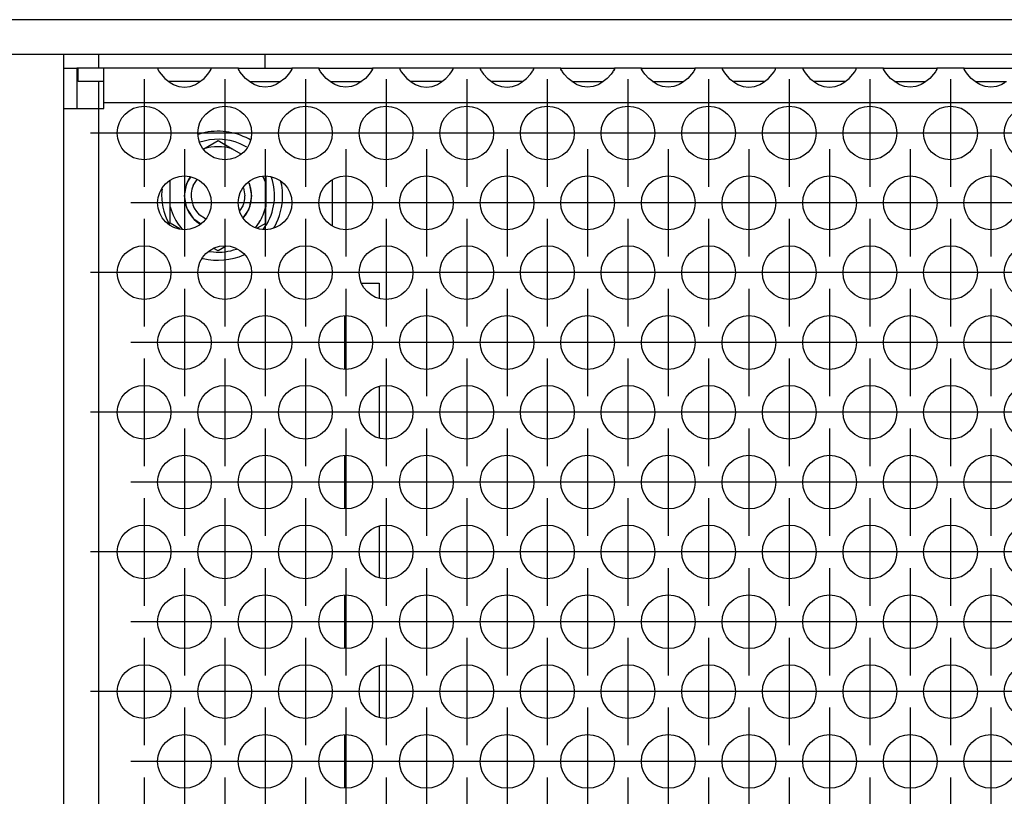
# Model space of a CAD drawing. Units: millimetres. Extents: x 0 to 594, y -13 to 407.
# Drawn here: x 52 to 65, y 265 to 274 of the extents above; entities that cross this region are included whole.
import ezdxf

# ---------------------------------------------------------------- set-up
doc = ezdxf.new("R2010")
doc.units = ezdxf.units.MM
doc.linetypes.add('DOT_CENTER', pattern=[14, 12, -1, 0, -1])
doc.layers.add('1', color=7, linetype='Continuous')

# ---------------------------------------------------------------- blocks, each defined once
blk = doc.blocks.new('seitenblech_serie6_decke_vorne_links__29', base_point=(318, 1542.625))
at = {"color": 1, "linetype": 'Continuous'}
for p, q in [((318, 1642.625), (318, 1641.625)), ((320.6, 1642.625), (320.6, 1641.625)), ((333, 1641.625), (333, 1642.625)), ((318.762, 1543.386), (318.602, 1543.625)), ((321, 1542.625), (321, 1543.625)), ((330.5, 1542.625), (330.5, 1543.625)), ((321, 1542.625), (320.6, 1542.625)), ((330.5, 1542.625), (321, 1542.625))]:
    blk.add_line(p, q, dxfattribs=at)
blk.add_arc((320.6, 1545.225), 2.6, 224.99984, 269.99947, dxfattribs=at)
blk = doc.blocks.new('seitenblech_serie6_decke_hinten_links__32', base_point=(308, 1542.625))
at = {"color": 1, "linetype": 'Continuous'}
for p, q in [((308, 1546.375), (308, 1642.626)), ((310.6, 1546.375), (310.6, 1642.625)), ((308, 1546.375), (308, 1545.225)), ((310.6, 1546.375), (308, 1546.375)), ((309, 1546.375), (309, 1545.225)), ((311.75, 1546.375), (310.6, 1546.375)), ((311.75, 1543.725), (311.75, 1546.375)), ((310.6, 1543.625), (311.75, 1543.625)), ((311.75, 1543.725), (318, 1543.725)), ((318, 1543.625), (311.75, 1543.625)), ((311.75, 1543.625), (311.75, 1542.625)), ((310.6, 1542.625), (311.75, 1542.625)), ((320.6, 1542.625), (311.75, 1542.625)), ((321, 1542.625), (320.6, 1542.625)), ((327.9, 1542.625), (321, 1542.625)), ((330.5, 1542.625), (327.9, 1542.625))]:
    blk.add_line(p, q, dxfattribs=at)
for radius in [2.6, 1.6]:
    blk.add_arc((310.6, 1545.225), radius, 180, 270, dxfattribs=at)
blk = doc.blocks.new('frontpaneel_bg67__33', base_point=(308, 1642.625))
at = {"color": 1, "linetype": 'Continuous'}
for p, q in [((2305, 1645.225), (311, 1645.225)), ((2305, 1642.625), (311, 1642.625))]:
    blk.add_line(p, q, dxfattribs=at)
blk = doc.blocks.new('blindniet_m5_eingezogen_02_02', base_point=(325.3, 1627.325))
at = {"color": 1, "linetype": 'Continuous'}
for p, q in [((328.322, 1636.778), (328.021, 1636.688)), ((328.469, 1636.196), (328.138, 1636.098)), ((328.44, 1635.612), (329.5, 1636.224)), ((329.5, 1636.224), (330.56, 1635.612)), ((331.898, 1636.28), (331.785, 1636.346)), ((328.432, 1635.608), (328.44, 1635.612)), ((330.56, 1635.612), (331.206, 1635.239)), ((331.649, 1635.729), (331.499, 1635.819)), ((325.95, 1631.3), (325.95, 1633.254)), ((327.43, 1633.511), (327.335, 1633.375)), ((331.849, 1632.98), (331.776, 1633.137)), ((332.843, 1633.565), (332.997, 1633.152)), ((332.997, 1633.152), (333.05, 1632.95)), ((333.05, 1633.586), (333.05, 1633.472)), ((333.05, 1633.472), (333.05, 1632.95)), ((333.05, 1632.95), (333.05, 1631.3)), ((333.472, 1633.489), (333.467, 1633.503)), ((334.234, 1632.915), (334.182, 1633.165)), ((325.335, 1632.634), (325.314, 1632.472)), ((325.95, 1630.075), (325.95, 1631.3)), ((333.05, 1630.075), (333.05, 1631.3)), ((325.806, 1630.126), (325.897, 1629.974)), ((326.658, 1629.667), (325.95, 1630.075)), ((327.893, 1630.21), (328.168, 1630.017)), ((331.383, 1630.486), (331.415, 1630.518)), ((332.566, 1630.154), (332.258, 1629.744)), ((332.441, 1629.724), (333.05, 1630.075)), ((326.664, 1629.663), (326.658, 1629.667)), ((326.854, 1629.625), (326.746, 1629.738)), ((332.42, 1629.711), (332.441, 1629.724)), ((332.869, 1629.622), (333.016, 1629.828)), ((333.658, 1629.727), (333.721, 1629.84)), ((328.833, 1627.979), (329.153, 1627.939)), ((329.195, 1628.202), (329.179, 1628.211)), ((329.5, 1628.026), (329.195, 1628.202)), ((330.109, 1628.377), (329.5, 1628.026)), ((330.11, 1628.378), (330.109, 1628.377)), ((330.864, 1628.152), (330.892, 1628.163)), ((328.352, 1627.464), (328.382, 1627.457)), ((331.428, 1627.729), (331.46, 1627.745))]:
    blk.add_line(p, q, dxfattribs=at)
for radius, start, end in [(4.8, 61.57876, 104.21048), (4.2, 61.579, 104.21074), (3.645, 73.0875, 106.9125), (2.5, 150.00038, 229.99998), (2.5, 319.9996, 19.99939), (4.2, 326.84272, 18.94781), (4.8, 0.00166, 9.47545), (4.2, 175.26353, 208.42151), (4.8, 331.57827, 359.99941), (3.645, 193.08796, 220.90963), (3.645, 327.2738, 346.91335), (4.2, 265.26278, 288.94699), (4.8, 256.53094, 293.68405)]:
    blk.add_arc((329.5, 1632.125), radius, start, end, dxfattribs=at)
blk = doc.blocks.new('flachkopfschraube_m5x2_02_02_02_02_02_02_02_02', base_point=(327, 1630.042))
at = {"color": 1, "linetype": 'Continuous'}
for p, q in [((327, 1632.125), (327.184, 1633.052)), ((327.216, 1633.121), (327.471, 1633.502)), ((327.652, 1632.89), (327.943, 1633.325)), ((331.774, 1633.136), (331.784, 1633.121)), ((331.816, 1633.052), (332, 1632.125)), ((331.384, 1632.708), (331.5, 1632.125)), ((327.184, 1631.198), (327, 1632.125)), ((332, 1632.125), (331.816, 1631.198)), ((327.705, 1630.398), (327.216, 1631.129)), ((331.348, 1631.36), (331.116, 1631.013)), ((331.784, 1631.129), (331.368, 1630.507)), ((328.204, 1630.042), (327.773, 1630.33)), ((328.557, 1630.396), (328.086, 1630.711))]:
    blk.add_line(p, q, dxfattribs=at)
for start, end in [(157.49838, 224.99789), (337.4923, 359.99285)]:
    blk.add_arc((329.5, 1632.125), 2, start, end, dxfattribs=at)
blk = doc.blocks.new('ansaugblende_lochung_rv4_6_bg67_wandstehend__45', base_point=(318, 1543.625))
at = {"color": 1, "linetype": 'Continuous'}
for p, q in [((318, 1641.625), (319, 1641.625)), ((318, 1641.625), (318, 1638.625)), ((319.1, 1641.625), (319, 1641.625)), ((319, 1641.625), (319, 1638.625)), ((321, 1641.625), (319.1, 1641.625)), ((319.1, 1640.625), (319.1, 1641.625)), ((321, 1639.025), (321, 1641.625)), ((325.014, 1641.625), (321, 1641.625)), ((328.986, 1641.625), (325.014, 1641.625)), ((325.014, 1641.625), (325.014, 1641.589)), ((325.014, 1641.589), (325.021, 1641.541)), ((325.014, 1641.589), (325.014, 1641.554)), ((325.014, 1641.589), (325.014, 1641.589)), ((325.014, 1641.554), (325.082, 1641.426)), ((325.082, 1641.426), (325.092, 1641.41)), ((325.092, 1641.41), (325.127, 1641.354)), ((325.127, 1641.354), (325.262, 1641.167)), ((325.262, 1641.167), (325.541, 1640.859)), ((328.459, 1640.859), (328.738, 1641.167)), ((328.738, 1641.167), (328.873, 1641.354)), ((328.873, 1641.354), (328.908, 1641.41)), ((328.908, 1641.41), (328.918, 1641.426)), ((328.918, 1641.426), (328.986, 1641.554)), ((328.979, 1641.541), (328.986, 1641.589)), ((328.986, 1641.589), (328.986, 1641.625)), ((331.014, 1641.625), (328.986, 1641.625)), ((328.986, 1641.589), (328.986, 1641.589)), ((328.986, 1641.554), (328.986, 1641.589)), ((331.014, 1641.625), (334.986, 1641.625)), ((331.014, 1641.589), (331.014, 1641.625)), ((331.014, 1641.589), (331.021, 1641.541)), ((331.014, 1641.589), (331.014, 1641.589)), ((331.014, 1641.554), (331.014, 1641.589)), ((331.082, 1641.426), (331.014, 1641.554)), ((331.092, 1641.41), (331.082, 1641.426)), ((331.127, 1641.354), (331.092, 1641.41)), ((331.262, 1641.167), (331.127, 1641.354)), ((331.541, 1640.859), (331.262, 1641.167)), ((334.738, 1641.167), (334.459, 1640.859)), ((334.873, 1641.354), (334.738, 1641.167)), ((334.908, 1641.41), (334.873, 1641.354)), ((334.918, 1641.426), (334.908, 1641.41)), ((334.986, 1641.554), (334.918, 1641.426)), ((334.979, 1641.541), (334.986, 1641.589)), ((334.986, 1641.625), (334.986, 1641.589)), ((337.014, 1641.625), (334.986, 1641.625)), ((334.986, 1641.589), (334.986, 1641.554)), ((334.986, 1641.589), (334.986, 1641.589)), ((337.014, 1641.625), (340.986, 1641.625)), ((337.014, 1641.589), (337.014, 1641.625)), ((337.014, 1641.589), (337.021, 1641.541)), ((337.014, 1641.589), (337.014, 1641.589)), ((337.014, 1641.554), (337.014, 1641.589)), ((337.082, 1641.426), (337.014, 1641.554)), ((337.092, 1641.41), (337.082, 1641.426)), ((337.127, 1641.354), (337.092, 1641.41)), ((337.262, 1641.167), (337.127, 1641.354)), ((337.541, 1640.859), (337.262, 1641.167)), ((340.738, 1641.167), (340.459, 1640.859)), ((340.873, 1641.354), (340.738, 1641.167)), ((340.908, 1641.41), (340.873, 1641.354)), ((340.918, 1641.426), (340.908, 1641.41)), ((340.986, 1641.554), (340.918, 1641.426)), ((340.979, 1641.541), (340.986, 1641.589)), ((340.986, 1641.625), (340.986, 1641.589)), ((343.014, 1641.625), (340.986, 1641.625)), ((340.986, 1641.589), (340.986, 1641.554)), ((340.986, 1641.589), (340.986, 1641.589)), ((343.014, 1641.625), (343.014, 1641.589)), ((346.986, 1641.625), (343.014, 1641.625)), ((343.014, 1641.589), (343.021, 1641.541)), ((343.014, 1641.589), (343.014, 1641.554)), ((343.014, 1641.589), (343.014, 1641.589)), ((343.014, 1641.554), (343.082, 1641.426)), ((343.082, 1641.426), (343.092, 1641.41)), ((343.092, 1641.41), (343.127, 1641.354)), ((343.127, 1641.354), (343.262, 1641.167)), ((343.262, 1641.167), (343.541, 1640.859)), ((346.459, 1640.859), (346.738, 1641.167)), ((346.738, 1641.167), (346.873, 1641.354)), ((346.873, 1641.354), (346.908, 1641.41)), ((346.908, 1641.41), (346.918, 1641.426)), ((346.918, 1641.426), (346.986, 1641.554)), ((346.979, 1641.541), (346.986, 1641.589)), ((346.986, 1641.589), (346.986, 1641.625)), ((349.014, 1641.625), (346.986, 1641.625)), ((346.986, 1641.554), (346.986, 1641.589)), ((349.014, 1641.625), (349.014, 1641.589)), ((352.986, 1641.625), (349.014, 1641.625)), ((349.021, 1641.541), (349.014, 1641.589)), ((349.014, 1641.589), (349.014, 1641.554)), ((349.014, 1641.589), (349.014, 1641.589)), ((349.014, 1641.554), (349.082, 1641.426)), ((349.082, 1641.426), (349.092, 1641.41)), ((349.092, 1641.41), (349.127, 1641.354)), ((349.127, 1641.354), (349.262, 1641.167)), ((349.262, 1641.167), (349.541, 1640.859)), ((352.459, 1640.859), (352.738, 1641.167)), ((352.738, 1641.167), (352.873, 1641.354)), ((352.873, 1641.354), (352.908, 1641.41)), ((352.908, 1641.41), (352.918, 1641.426)), ((352.918, 1641.426), (352.986, 1641.554)), ((352.979, 1641.541), (352.986, 1641.589)), ((352.986, 1641.589), (352.986, 1641.625)), ((355.014, 1641.625), (352.986, 1641.625)), ((352.986, 1641.554), (352.986, 1641.589)), ((355.014, 1641.589), (355.014, 1641.625)), ((355.014, 1641.625), (358.986, 1641.625)), ((355.021, 1641.541), (355.014, 1641.589)), ((355.014, 1641.589), (355.014, 1641.589)), ((355.014, 1641.554), (355.014, 1641.589)), ((355.082, 1641.426), (355.014, 1641.554)), ((355.092, 1641.41), (355.082, 1641.426)), ((355.127, 1641.354), (355.092, 1641.41)), ((355.262, 1641.167), (355.127, 1641.354)), ((355.541, 1640.859), (355.262, 1641.167)), ((358.738, 1641.167), (358.459, 1640.859)), ((358.873, 1641.354), (358.738, 1641.167)), ((358.908, 1641.41), (358.873, 1641.354)), ((358.918, 1641.426), (358.908, 1641.41)), ((358.986, 1641.554), (358.918, 1641.426)), ((358.979, 1641.541), (358.986, 1641.589)), ((358.986, 1641.625), (358.986, 1641.589)), ((361.014, 1641.625), (358.986, 1641.625)), ((358.986, 1641.589), (358.986, 1641.554)), ((361.014, 1641.625), (364.986, 1641.625)), ((361.014, 1641.589), (361.014, 1641.625)), ((361.014, 1641.589), (361.021, 1641.541)), ((361.014, 1641.589), (361.014, 1641.589)), ((361.014, 1641.554), (361.014, 1641.589)), ((361.082, 1641.426), (361.014, 1641.554)), ((361.092, 1641.41), (361.082, 1641.426)), ((361.127, 1641.354), (361.092, 1641.41)), ((361.262, 1641.167), (361.127, 1641.354)), ((361.541, 1640.859), (361.262, 1641.167)), ((364.738, 1641.167), (364.459, 1640.859)), ((364.873, 1641.354), (364.738, 1641.167)), ((364.908, 1641.41), (364.873, 1641.354)), ((364.918, 1641.426), (364.908, 1641.41)), ((364.986, 1641.554), (364.918, 1641.426)), ((364.979, 1641.541), (364.986, 1641.589)), ((367.014, 1641.625), (364.986, 1641.625)), ((364.986, 1641.625), (364.986, 1641.589)), ((364.986, 1641.589), (364.986, 1641.554)), ((370.986, 1641.625), (367.014, 1641.625)), ((367.014, 1641.625), (367.014, 1641.589)), ((367.014, 1641.589), (367.021, 1641.541)), ((367.014, 1641.589), (367.014, 1641.554)), ((367.014, 1641.589), (367.014, 1641.589)), ((367.014, 1641.554), (367.082, 1641.426)), ((367.082, 1641.426), (367.092, 1641.41)), ((367.092, 1641.41), (367.127, 1641.354)), ((367.127, 1641.354), (367.262, 1641.167)), ((367.262, 1641.167), (367.541, 1640.859)), ((370.459, 1640.859), (370.738, 1641.167)), ((370.738, 1641.167), (370.873, 1641.354)), ((370.873, 1641.354), (370.908, 1641.41)), ((370.908, 1641.41), (370.918, 1641.426)), ((370.918, 1641.426), (370.986, 1641.554)), ((370.979, 1641.541), (370.986, 1641.589)), ((370.986, 1641.589), (370.986, 1641.625)), ((373.014, 1641.625), (370.986, 1641.625)), ((370.986, 1641.554), (370.986, 1641.589)), ((376.986, 1641.625), (373.014, 1641.625)), ((373.014, 1641.625), (373.014, 1641.589)), ((373.014, 1641.589), (373.021, 1641.541)), ((373.014, 1641.589), (373.014, 1641.554)), ((373.014, 1641.589), (373.014, 1641.589)), ((373.014, 1641.554), (373.082, 1641.426)), ((373.082, 1641.426), (373.092, 1641.41)), ((373.092, 1641.41), (373.127, 1641.354)), ((373.127, 1641.354), (373.262, 1641.167)), ((373.262, 1641.167), (373.541, 1640.859)), ((376.459, 1640.859), (376.738, 1641.167)), ((376.738, 1641.167), (376.873, 1641.354)), ((376.873, 1641.354), (376.908, 1641.41)), ((376.908, 1641.41), (376.918, 1641.426)), ((376.918, 1641.426), (376.986, 1641.554)), ((376.979, 1641.541), (376.986, 1641.589)), ((379.014, 1641.625), (376.986, 1641.625)), ((376.986, 1641.589), (376.986, 1641.625)), ((376.986, 1641.554), (376.986, 1641.589)), ((379.014, 1641.625), (382.986, 1641.625)), ((379.014, 1641.589), (379.014, 1641.625)), ((379.014, 1641.589), (379.021, 1641.541)), ((379.014, 1641.589), (379.014, 1641.589)), ((379.014, 1641.554), (379.014, 1641.589)), ((379.082, 1641.426), (379.014, 1641.554)), ((379.092, 1641.41), (379.082, 1641.426)), ((379.127, 1641.354), (379.092, 1641.41)), ((379.262, 1641.167), (379.127, 1641.354)), ((379.541, 1640.859), (379.262, 1641.167)), ((382.738, 1641.167), (382.459, 1640.859)), ((382.873, 1641.354), (382.738, 1641.167)), ((382.908, 1641.41), (382.873, 1641.354)), ((382.918, 1641.426), (382.908, 1641.41)), ((382.986, 1641.554), (382.918, 1641.426)), ((382.979, 1641.541), (382.986, 1641.589)), ((382.986, 1641.625), (382.986, 1641.589)), ((385.014, 1641.625), (382.986, 1641.625)), ((382.986, 1641.589), (382.986, 1641.554)), ((385.014, 1641.625), (388.986, 1641.625)), ((385.014, 1641.589), (385.014, 1641.625)), ((385.014, 1641.589), (385.021, 1641.541)), ((385.014, 1641.589), (385.014, 1641.589)), ((385.014, 1641.554), (385.014, 1641.589)), ((385.082, 1641.426), (385.014, 1641.554)), ((385.092, 1641.41), (385.082, 1641.426)), ((385.127, 1641.354), (385.092, 1641.41)), ((385.262, 1641.167), (385.127, 1641.354)), ((385.541, 1640.859), (385.262, 1641.167)), ((321, 1640.625), (319.1, 1640.625)), ((320.6, 1640.625), (320.6, 1638.625)), ((325.541, 1640.859), (325.942, 1640.539)), ((326.235, 1640.625), (325.834, 1640.625)), ((325.942, 1640.539), (326.18, 1640.404)), ((326.18, 1640.404), (326.229, 1640.381)), ((326.229, 1640.381), (326.581, 1640.259)), ((327.765, 1640.625), (326.235, 1640.625)), ((326.581, 1640.259), (327, 1640.209)), ((327, 1640.209), (327.419, 1640.259)), ((327.419, 1640.259), (327.771, 1640.381)), ((328.166, 1640.625), (327.765, 1640.625)), ((327.771, 1640.381), (327.82, 1640.404)), ((327.82, 1640.404), (328.058, 1640.539)), ((328.058, 1640.539), (328.459, 1640.859)), ((331.942, 1640.539), (331.541, 1640.859)), ((331.834, 1640.625), (332.235, 1640.625)), ((332.18, 1640.404), (331.942, 1640.539)), ((332.229, 1640.381), (332.18, 1640.404)), ((332.581, 1640.259), (332.229, 1640.381)), ((332.235, 1640.625), (333.765, 1640.625)), ((333, 1640.209), (332.581, 1640.259)), ((333.419, 1640.259), (333, 1640.209)), ((333.771, 1640.381), (333.419, 1640.259)), ((333.765, 1640.625), (334.166, 1640.625)), ((333.82, 1640.404), (333.771, 1640.381)), ((334.058, 1640.539), (333.82, 1640.404)), ((334.459, 1640.859), (334.058, 1640.539)), ((337.942, 1640.539), (337.541, 1640.859)), ((337.834, 1640.625), (338.235, 1640.625)), ((338.18, 1640.404), (337.942, 1640.539)), ((338, 1640.625), (338, 1640.506)), ((338.229, 1640.381), (338.18, 1640.404)), ((338.581, 1640.259), (338.229, 1640.381)), ((338.235, 1640.625), (339.765, 1640.625)), ((339, 1640.209), (338.581, 1640.259)), ((339.419, 1640.259), (339, 1640.209)), ((339.771, 1640.381), (339.419, 1640.259)), ((339.765, 1640.625), (340.166, 1640.625)), ((339.82, 1640.404), (339.771, 1640.381)), ((340.058, 1640.539), (339.82, 1640.404)), ((340.459, 1640.859), (340.058, 1640.539)), ((343.541, 1640.859), (343.942, 1640.539)), ((344.235, 1640.625), (343.834, 1640.625)), ((343.942, 1640.539), (344.18, 1640.404)), ((344.18, 1640.404), (344.229, 1640.381)), ((344.229, 1640.381), (344.581, 1640.259)), ((345.765, 1640.625), (344.235, 1640.625)), ((344.581, 1640.259), (345, 1640.209)), ((345, 1640.209), (345.419, 1640.259)), ((345.419, 1640.259), (345.771, 1640.381)), ((346.166, 1640.625), (345.765, 1640.625)), ((345.771, 1640.381), (345.82, 1640.404)), ((345.82, 1640.404), (346.058, 1640.539)), ((346.058, 1640.539), (346.459, 1640.859)), ((349.541, 1640.859), (349.942, 1640.539)), ((350.235, 1640.625), (349.834, 1640.625)), ((349.942, 1640.539), (350.18, 1640.404)), ((350.18, 1640.404), (350.229, 1640.381)), ((350.229, 1640.381), (350.581, 1640.259)), ((351.765, 1640.625), (350.235, 1640.625)), ((350.581, 1640.259), (351, 1640.209)), ((351, 1640.209), (351.419, 1640.259)), ((351.419, 1640.259), (351.771, 1640.381)), ((352.166, 1640.625), (351.765, 1640.625)), ((351.771, 1640.381), (351.82, 1640.404)), ((351.82, 1640.404), (352.058, 1640.539)), ((352.058, 1640.539), (352.459, 1640.859)), ((355.942, 1640.539), (355.541, 1640.859)), ((355.834, 1640.625), (356.235, 1640.625)), ((356.18, 1640.404), (355.942, 1640.539)), ((356.229, 1640.381), (356.18, 1640.404)), ((356.581, 1640.259), (356.229, 1640.381)), ((356.235, 1640.625), (357.765, 1640.625)), ((357, 1640.209), (356.581, 1640.259)), ((357.419, 1640.259), (357, 1640.209)), ((357.771, 1640.381), (357.419, 1640.259)), ((357.765, 1640.625), (358.166, 1640.625)), ((357.82, 1640.404), (357.771, 1640.381)), ((358.058, 1640.539), (357.82, 1640.404)), ((358.459, 1640.859), (358.058, 1640.539)), ((361.942, 1640.539), (361.541, 1640.859)), ((361.834, 1640.625), (362.235, 1640.625)), ((362.18, 1640.404), (361.942, 1640.539)), ((362.229, 1640.381), (362.18, 1640.404)), ((362.581, 1640.259), (362.229, 1640.381)), ((362.235, 1640.625), (363.765, 1640.625)), ((363, 1640.209), (362.581, 1640.259)), ((363.419, 1640.259), (363, 1640.209)), ((363.771, 1640.381), (363.419, 1640.259)), ((363.765, 1640.625), (364.166, 1640.625)), ((363.82, 1640.404), (363.771, 1640.381)), ((364.058, 1640.539), (363.82, 1640.404)), ((364.459, 1640.859), (364.058, 1640.539)), ((367.541, 1640.859), (367.942, 1640.539)), ((368.235, 1640.625), (367.834, 1640.625)), ((367.942, 1640.539), (368.18, 1640.404)), ((368.18, 1640.404), (368.229, 1640.381)), ((368.229, 1640.381), (368.581, 1640.259)), ((369.765, 1640.625), (368.235, 1640.625)), ((368.581, 1640.259), (369, 1640.209)), ((369, 1640.209), (369.419, 1640.259)), ((369.419, 1640.259), (369.771, 1640.381)), ((370.166, 1640.625), (369.765, 1640.625)), ((369.771, 1640.381), (369.82, 1640.404)), ((369.82, 1640.404), (370.058, 1640.539)), ((370.058, 1640.539), (370.459, 1640.859)), ((373.541, 1640.859), (373.942, 1640.539)), ((374.235, 1640.625), (373.834, 1640.625)), ((373.942, 1640.539), (374.18, 1640.404)), ((374.18, 1640.404), (374.229, 1640.381)), ((374.229, 1640.381), (374.581, 1640.259)), ((375.765, 1640.625), (374.235, 1640.625)), ((374.581, 1640.259), (375, 1640.209)), ((375, 1640.209), (375.419, 1640.259)), ((375.419, 1640.259), (375.771, 1640.381)), ((376.166, 1640.625), (375.765, 1640.625)), ((375.771, 1640.381), (375.82, 1640.404)), ((375.82, 1640.404), (376.058, 1640.539)), ((376.058, 1640.539), (376.459, 1640.859)), ((379.942, 1640.539), (379.541, 1640.859)), ((379.834, 1640.625), (380.235, 1640.625)), ((380.18, 1640.404), (379.942, 1640.539)), ((380.229, 1640.381), (380.18, 1640.404)), ((380.581, 1640.259), (380.229, 1640.381)), ((380.235, 1640.625), (381.765, 1640.625)), ((381, 1640.209), (380.581, 1640.259)), ((381.419, 1640.259), (381, 1640.209)), ((381.771, 1640.381), (381.419, 1640.259)), ((381.765, 1640.625), (382.166, 1640.625)), ((381.82, 1640.404), (381.771, 1640.381)), ((382.058, 1640.539), (381.82, 1640.404)), ((382.459, 1640.859), (382.058, 1640.539)), ((385.942, 1640.539), (385.541, 1640.859)), ((385.834, 1640.625), (386.235, 1640.625)), ((386.18, 1640.404), (385.942, 1640.539)), ((386.229, 1640.381), (386.18, 1640.404)), ((386.581, 1640.259), (386.229, 1640.381)), ((386.235, 1640.625), (387.765, 1640.625)), ((387, 1640.209), (386.581, 1640.259)), ((387.419, 1640.259), (387, 1640.209)), ((387.771, 1640.381), (387.419, 1640.259)), ((387.765, 1640.625), (388.166, 1640.625)), ((387.82, 1640.404), (387.771, 1640.381)), ((388.058, 1640.539), (387.82, 1640.404)), ((321, 1638.625), (321, 1639.025)), ((2295, 1639.025), (321, 1639.025)), ((318, 1638.625), (320.6, 1638.625)), ((318, 1638.625), (318, 1546.625)), ((320.6, 1638.625), (321, 1638.625)), ((320.6, 1638.625), (320.6, 1546.625)), ((338, 1633.287), (338, 1629.905)), ((340.159, 1625.625), (340.738, 1625.625)), ((340.738, 1625.625), (341.5, 1625.625)), ((341.5, 1625.625), (341.5, 1624.499)), ((338.9, 1623.184), (338.9, 1619.224)), ((341.5, 1617.908), (341.5, 1614.107)), ((338.9, 1612.792), (338.9, 1608.831)), ((341.5, 1607.516), (341.5, 1603.715)), ((338.9, 1602.399), (338.9, 1598.439)), ((341.5, 1597.124), (341.5, 1593.322)), ((338.9, 1592.007), (338.9, 1588.047))]:
    blk.add_line(p, q, dxfattribs=at)
for centre in [(324, 1636.792), (330, 1636.792), (336, 1636.792), (342, 1636.792), (348, 1636.792), (354, 1636.792), (360, 1636.792), (366, 1636.792), (372, 1636.792), (378, 1636.792), (384, 1636.792), (390, 1636.792), (327, 1631.596), (333, 1631.596), (339, 1631.596), (345, 1631.596), (351, 1631.596), (357, 1631.596), (363, 1631.596), (369, 1631.596), (375, 1631.596), (381, 1631.596), (387, 1631.596), (324, 1626.4), (330, 1626.4), (336, 1626.4), (342, 1626.4), (348, 1626.4), (354, 1626.4), (360, 1626.4), (366, 1626.4), (372, 1626.4), (378, 1626.4), (384, 1626.4), (390, 1626.4), (327, 1621.204), (333, 1621.204), (339, 1621.204), (345, 1621.204), (351, 1621.204), (357, 1621.204), (363, 1621.204), (369, 1621.204), (375, 1621.204), (381, 1621.204), (387, 1621.204), (324, 1616.008), (330, 1616.008), (336, 1616.008), (342, 1616.008), (348, 1616.008), (354, 1616.008), (360, 1616.008), (366, 1616.008), (372, 1616.008), (378, 1616.008), (384, 1616.008), (390, 1616.008), (327, 1610.811), (333, 1610.811), (339, 1610.811), (345, 1610.811), (351, 1610.811), (357, 1610.811), (363, 1610.811), (369, 1610.811), (375, 1610.811), (381, 1610.811), (387, 1610.811), (324, 1605.615), (330, 1605.615), (336, 1605.615), (342, 1605.615), (348, 1605.615), (354, 1605.615), (360, 1605.615), (366, 1605.615), (372, 1605.615), (378, 1605.615), (384, 1605.615), (390, 1605.615), (327, 1600.419), (333, 1600.419), (339, 1600.419), (345, 1600.419), (351, 1600.419), (357, 1600.419), (363, 1600.419), (369, 1600.419), (375, 1600.419), (381, 1600.419), (387, 1600.419), (324, 1595.223), (330, 1595.223), (336, 1595.223), (342, 1595.223), (348, 1595.223), (354, 1595.223), (360, 1595.223), (366, 1595.223), (372, 1595.223), (378, 1595.223), (384, 1595.223), (390, 1595.223), (327, 1590.027), (333, 1590.027), (339, 1590.027), (345, 1590.027), (351, 1590.027), (357, 1590.027), (363, 1590.027), (369, 1590.027), (375, 1590.027), (381, 1590.027), (387, 1590.027)]:
    blk.add_circle(centre, 2, dxfattribs=at)
at = {"layer": '1', "color": 2, "linetype": 'DOT_CENTER'}
for p, q in [((324, 1640.792), (324, 1632.792)), ((330, 1640.792), (330, 1632.792)), ((336, 1640.792), (336, 1632.792)), ((342, 1640.792), (342, 1632.792)), ((348, 1640.792), (348, 1632.792)), ((354, 1640.792), (354, 1632.792)), ((360, 1640.792), (360, 1632.792)), ((366, 1640.792), (366, 1632.792)), ((372, 1640.792), (372, 1632.792)), ((378, 1640.792), (378, 1632.792)), ((384, 1640.792), (384, 1632.792)), ((328, 1636.792), (320, 1636.792)), ((334, 1636.792), (326, 1636.792)), ((340, 1636.792), (332, 1636.792)), ((346, 1636.792), (338, 1636.792)), ((352, 1636.792), (344, 1636.792)), ((358, 1636.792), (350, 1636.792)), ((364, 1636.792), (356, 1636.792)), ((370, 1636.792), (362, 1636.792)), ((376, 1636.792), (368, 1636.792)), ((382, 1636.792), (374, 1636.792)), ((388, 1636.792), (380, 1636.792)), ((394, 1636.792), (386, 1636.792)), ((327, 1635.596), (327, 1627.596)), ((333, 1635.596), (333, 1627.596)), ((339, 1635.596), (339, 1627.596)), ((345, 1635.596), (345, 1627.596)), ((351, 1635.596), (351, 1627.596)), ((357, 1635.596), (357, 1627.596)), ((363, 1635.596), (363, 1627.596)), ((369, 1635.596), (369, 1627.596)), ((375, 1635.596), (375, 1627.596)), ((381, 1635.596), (381, 1627.596)), ((387, 1635.596), (387, 1627.596)), ((331, 1631.596), (323, 1631.596)), ((337, 1631.596), (329, 1631.596)), ((343, 1631.596), (335, 1631.596)), ((349, 1631.596), (341, 1631.596)), ((355, 1631.596), (347, 1631.596)), ((361, 1631.596), (353, 1631.596)), ((367, 1631.596), (359, 1631.596)), ((373, 1631.596), (365, 1631.596)), ((379, 1631.596), (371, 1631.596)), ((385, 1631.596), (377, 1631.596)), ((391, 1631.596), (383, 1631.596)), ((324, 1630.4), (324, 1622.4)), ((330, 1630.4), (330, 1622.4)), ((336, 1630.4), (336, 1622.4)), ((342, 1630.4), (342, 1622.4)), ((348, 1630.4), (348, 1622.4)), ((354, 1630.4), (354, 1622.4)), ((360, 1630.4), (360, 1622.4)), ((366, 1630.4), (366, 1622.4)), ((372, 1630.4), (372, 1622.4)), ((378, 1630.4), (378, 1622.4)), ((384, 1630.4), (384, 1622.4)), ((328, 1626.4), (320, 1626.4)), ((334, 1626.4), (326, 1626.4)), ((340, 1626.4), (332, 1626.4)), ((346, 1626.4), (338, 1626.4)), ((352, 1626.4), (344, 1626.4)), ((358, 1626.4), (350, 1626.4)), ((364, 1626.4), (356, 1626.4)), ((370, 1626.4), (362, 1626.4)), ((376, 1626.4), (368, 1626.4)), ((382, 1626.4), (374, 1626.4)), ((388, 1626.4), (380, 1626.4)), ((394, 1626.4), (386, 1626.4)), ((327, 1625.204), (327, 1617.204)), ((333, 1625.204), (333, 1617.204)), ((339, 1625.204), (339, 1617.204)), ((345, 1625.204), (345, 1617.204)), ((351, 1625.204), (351, 1617.204)), ((357, 1625.204), (357, 1617.204)), ((363, 1625.204), (363, 1617.204)), ((369, 1625.204), (369, 1617.204)), ((375, 1625.204), (375, 1617.204)), ((381, 1625.204), (381, 1617.204)), ((387, 1625.204), (387, 1617.204)), ((331, 1621.204), (323, 1621.204)), ((337, 1621.204), (329, 1621.204)), ((343, 1621.204), (335, 1621.204)), ((349, 1621.204), (341, 1621.204)), ((355, 1621.204), (347, 1621.204)), ((361, 1621.204), (353, 1621.204)), ((367, 1621.204), (359, 1621.204)), ((373, 1621.204), (365, 1621.204)), ((379, 1621.204), (371, 1621.204)), ((385, 1621.204), (377, 1621.204)), ((391, 1621.204), (383, 1621.204)), ((324, 1620.008), (324, 1612.008)), ((330, 1620.008), (330, 1612.008)), ((336, 1620.008), (336, 1612.008)), ((342, 1620.008), (342, 1612.008)), ((348, 1620.008), (348, 1612.008)), ((354, 1620.008), (354, 1612.008)), ((360, 1620.008), (360, 1612.008)), ((366, 1620.008), (366, 1612.008)), ((372, 1620.008), (372, 1612.008)), ((378, 1620.008), (378, 1612.008)), ((384, 1620.008), (384, 1612.008)), ((328, 1616.008), (320, 1616.008)), ((334, 1616.008), (326, 1616.008)), ((340, 1616.008), (332, 1616.008)), ((346, 1616.008), (338, 1616.008)), ((352, 1616.008), (344, 1616.008)), ((358, 1616.008), (350, 1616.008)), ((364, 1616.008), (356, 1616.008)), ((370, 1616.008), (362, 1616.008)), ((376, 1616.008), (368, 1616.008)), ((382, 1616.008), (374, 1616.008)), ((388, 1616.008), (380, 1616.008)), ((394, 1616.008), (386, 1616.008)), ((327, 1614.811), (327, 1606.811)), ((333, 1614.811), (333, 1606.811)), ((339, 1614.811), (339, 1606.811)), ((345, 1614.811), (345, 1606.811)), ((351, 1614.811), (351, 1606.811)), ((357, 1614.811), (357, 1606.811)), ((363, 1614.811), (363, 1606.811)), ((369, 1614.811), (369, 1606.811)), ((375, 1614.811), (375, 1606.811)), ((381, 1614.811), (381, 1606.811)), ((387, 1614.811), (387, 1606.811)), ((331, 1610.811), (323, 1610.811)), ((337, 1610.811), (329, 1610.811)), ((343, 1610.811), (335, 1610.811)), ((349, 1610.811), (341, 1610.811)), ((355, 1610.811), (347, 1610.811)), ((361, 1610.811), (353, 1610.811)), ((367, 1610.811), (359, 1610.811)), ((373, 1610.811), (365, 1610.811)), ((379, 1610.811), (371, 1610.811)), ((385, 1610.811), (377, 1610.811)), ((391, 1610.811), (383, 1610.811)), ((324, 1609.615), (324, 1601.615)), ((330, 1609.615), (330, 1601.615)), ((336, 1609.615), (336, 1601.615)), ((342, 1609.615), (342, 1601.615)), ((348, 1609.615), (348, 1601.615)), ((354, 1609.615), (354, 1601.615)), ((360, 1609.615), (360, 1601.615)), ((366, 1609.615), (366, 1601.615)), ((372, 1609.615), (372, 1601.615)), ((378, 1609.615), (378, 1601.615)), ((384, 1609.615), (384, 1601.615)), ((328, 1605.615), (320, 1605.615)), ((334, 1605.615), (326, 1605.615)), ((340, 1605.615), (332, 1605.615)), ((346, 1605.615), (338, 1605.615)), ((352, 1605.615), (344, 1605.615)), ((358, 1605.615), (350, 1605.615)), ((364, 1605.615), (356, 1605.615)), ((370, 1605.615), (362, 1605.615)), ((376, 1605.615), (368, 1605.615)), ((382, 1605.615), (374, 1605.615)), ((388, 1605.615), (380, 1605.615)), ((394, 1605.615), (386, 1605.615)), ((327, 1604.419), (327, 1596.419)), ((333, 1604.419), (333, 1596.419)), ((339, 1604.419), (339, 1596.419)), ((345, 1604.419), (345, 1596.419)), ((351, 1604.419), (351, 1596.419)), ((357, 1604.419), (357, 1596.419)), ((363, 1604.419), (363, 1596.419)), ((369, 1604.419), (369, 1596.419)), ((375, 1604.419), (375, 1596.419)), ((381, 1604.419), (381, 1596.419)), ((387, 1604.419), (387, 1596.419)), ((331, 1600.419), (323, 1600.419)), ((337, 1600.419), (329, 1600.419)), ((343, 1600.419), (335, 1600.419)), ((349, 1600.419), (341, 1600.419)), ((355, 1600.419), (347, 1600.419)), ((361, 1600.419), (353, 1600.419)), ((367, 1600.419), (359, 1600.419)), ((373, 1600.419), (365, 1600.419)), ((379, 1600.419), (371, 1600.419)), ((385, 1600.419), (377, 1600.419)), ((391, 1600.419), (383, 1600.419)), ((324, 1599.223), (324, 1591.223)), ((330, 1599.223), (330, 1591.223)), ((336, 1599.223), (336, 1591.223)), ((342, 1599.223), (342, 1591.223)), ((348, 1599.223), (348, 1591.223)), ((354, 1599.223), (354, 1591.223)), ((360, 1599.223), (360, 1591.223)), ((366, 1599.223), (366, 1591.223)), ((372, 1599.223), (372, 1591.223)), ((378, 1599.223), (378, 1591.223)), ((384, 1599.223), (384, 1591.223)), ((328, 1595.223), (320, 1595.223)), ((334, 1595.223), (326, 1595.223)), ((340, 1595.223), (332, 1595.223)), ((346, 1595.223), (338, 1595.223)), ((352, 1595.223), (344, 1595.223)), ((358, 1595.223), (350, 1595.223)), ((364, 1595.223), (356, 1595.223)), ((370, 1595.223), (362, 1595.223)), ((376, 1595.223), (368, 1595.223)), ((382, 1595.223), (374, 1595.223)), ((388, 1595.223), (380, 1595.223)), ((394, 1595.223), (386, 1595.223)), ((327, 1594.027), (327, 1586.027)), ((333, 1594.027), (333, 1586.027)), ((339, 1594.027), (339, 1586.027)), ((345, 1594.027), (345, 1586.027)), ((351, 1594.027), (351, 1586.027)), ((357, 1594.027), (357, 1586.027)), ((363, 1594.027), (363, 1586.027)), ((369, 1594.027), (369, 1586.027)), ((375, 1594.027), (375, 1586.027)), ((381, 1594.027), (381, 1586.027)), ((387, 1594.027), (387, 1586.027)), ((331, 1590.027), (323, 1590.027)), ((337, 1590.027), (329, 1590.027)), ((343, 1590.027), (335, 1590.027)), ((349, 1590.027), (341, 1590.027)), ((355, 1590.027), (347, 1590.027)), ((361, 1590.027), (353, 1590.027)), ((367, 1590.027), (359, 1590.027)), ((373, 1590.027), (365, 1590.027)), ((379, 1590.027), (371, 1590.027)), ((385, 1590.027), (377, 1590.027)), ((391, 1590.027), (383, 1590.027)), ((324, 1588.831), (324, 1580.831)), ((330, 1588.831), (330, 1580.831)), ((336, 1588.831), (336, 1580.831)), ((342, 1588.831), (342, 1580.831)), ((348, 1588.831), (348, 1580.831)), ((354, 1588.831), (354, 1580.831)), ((360, 1588.831), (360, 1580.831)), ((366, 1588.831), (366, 1580.831)), ((372, 1588.831), (372, 1580.831)), ((378, 1588.831), (378, 1580.831)), ((384, 1588.831), (384, 1580.831))]:
    blk.add_line(p, q, dxfattribs=at)
blk = doc.blocks.new('ansaugblende_lochung_rv4_6_bg67_decke__46', base_point=(318, 1536.375))
for name, p in [('ansaugblende_lochung_rv4_6_bg67_wandstehend__45', (318, 1543.625)), ('blindniet_m5_eingezogen_02_02', (325.3, 1627.325)), ('flachkopfschraube_m5x2_02_02_02_02_02_02_02_02', (327, 1630.042))]:
    blk.add_blockref(name, p)
blk = doc.blocks.new('verkleidung_umluft_bg67_decke__49', base_point=(308, 1536.375))
for name, p in [('frontpaneel_bg67__33', (308, 1642.625)), ('seitenblech_serie6_decke_hinten_links__32', (308, 1542.625)), ('seitenblech_serie6_decke_vorne_links__29', (318, 1542.625)), ('ansaugblende_lochung_rv4_6_bg67_decke__46', (318, 1536.375))]:
    blk.add_blockref(name, p)
blk = doc.blocks.new('Untersicht1', base_point=(1308, 1842))
blk.add_blockref('verkleidung_umluft_bg67_decke__49', (308, 1536.375))

msp = doc.modelspace()

# ---------------------------------------------------------------- block references
at = {"xscale": 0.1666666666666667, "yscale": 0.1666666666666667, "zscale": 0.1666666666666667}
msp.add_blockref('Untersicht1', (218, 307), dxfattribs=at)

doc.saveas('drawing.dxf')
